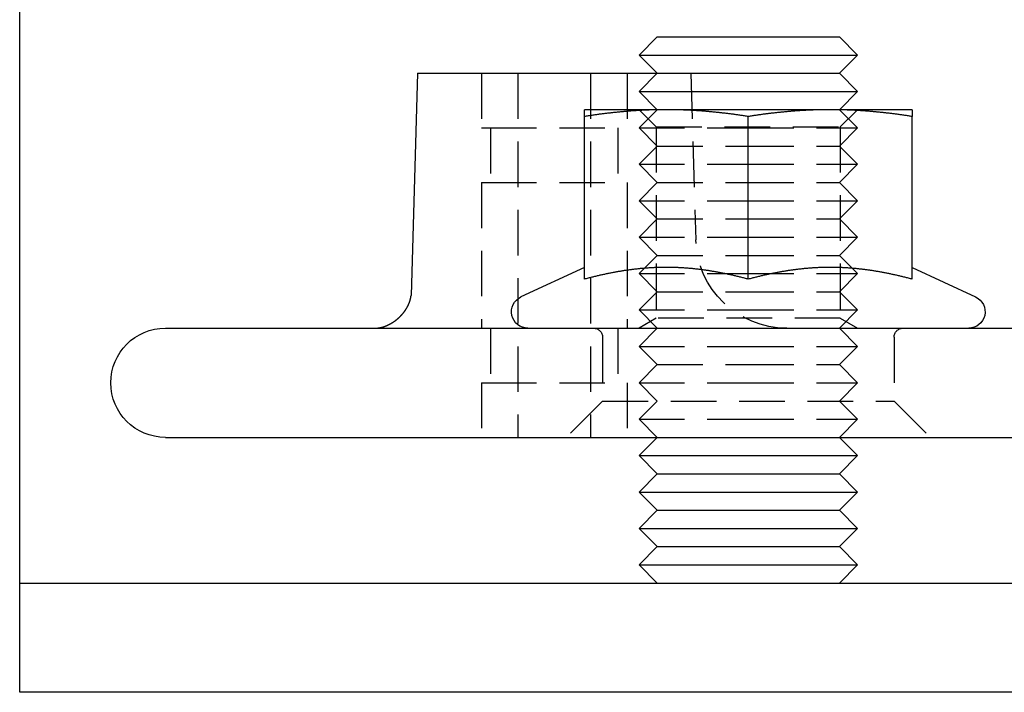
# Model space of a CAD drawing. Extents: x -401 to 688, y -401 to 148.
# Drawn here: x -401 to -347, y 61 to 98 of the extents above; entities that cross this region are included whole.
import ezdxf

# ---------------------------------------------------------------- set-up
doc = ezdxf.new("R2010")
doc.units = 0
doc.header["$LTSCALE"] = 10
doc.linetypes.add('VERDECKT', pattern=[0.375, 0.25, -0.125])
doc.layers.get('0').update_dxf_attribs({"linetype": 'CONTINUOUS'})
doc.layers.add('STEMPEL', color=3, linetype='CONTINUOUS')

# ---------------------------------------------------------------- blocks, each defined once
blk = doc.blocks.new('A$C05C67ACF')
at = {"color": 3, "linetype": 'CONTINUOUS', "extrusion": (2e-16, 1, -2e-16)}
for p, q in [((-101.028, 68.757), (-101.028, 132.397)), ((-66.028, 97), (-67.028, 96)), ((-66.028, 97), (-61.028, 97)), ((-61.028, 97), (-56.028, 97)), ((-56.028, 97), (-55.028, 96)), ((-67.028, 96), (-61.028, 96)), ((-66.028, 95), (-67.028, 96)), ((-61.028, 96), (-55.028, 96)), ((-56.028, 95), (-55.028, 96)), ((-79.183, 95), (-79.543, 82.796)), ((-79.183, 95), (-66.028, 95)), ((-66.028, 95), (-67.028, 94)), ((-66.028, 95), (-61.028, 95)), ((-61.028, 95), (-56.028, 95)), ((-56.028, 95), (-55.028, 94)), ((-67.028, 94), (-61.028, 94)), ((-66.028, 93), (-67.028, 94)), ((-61.028, 94), (-55.028, 94)), ((-56.028, 93), (-55.028, 94)), ((-65.528, 93), (-70.028, 93)), ((-56.528, 93), (-65.528, 93)), ((-52.028, 93), (-56.528, 93)), ((-70.028, 83.689), (-70.028, 92.627)), ((-61.028, 83.689), (-61.028, 92.627)), ((-52.028, 83.689), (-52.028, 92.627)), ((-70.028, 84.339), (-73.508, 82.716)), ((-52.028, 84.339), (-48.547, 82.716)), ((-93.028, 81), (21.999, 81)), ((-93.028, 75), (-76.013, 75)), ((-76.013, 75), (160.972, 75)), ((-66.028, 75), (-67.028, 74)), ((-56.028, 75), (-55.028, 74)), ((-67.028, 74), (-61.028, 74)), ((-66.028, 73), (-67.028, 74)), ((-61.028, 74), (-55.028, 74)), ((-56.028, 73), (-55.028, 74)), ((-66.028, 73), (-67.028, 72)), ((-66.028, 73), (-61.028, 73)), ((-61.028, 73), (-56.028, 73)), ((-56.028, 73), (-55.028, 72)), ((-67.028, 72), (-61.028, 72)), ((-66.028, 71), (-67.028, 72)), ((-61.028, 72), (-55.028, 72)), ((-56.028, 71), (-55.028, 72)), ((-66.028, 71), (-67.028, 70)), ((-66.028, 71), (-61.028, 71)), ((-61.028, 71), (-56.028, 71)), ((-56.028, 71), (-55.028, 70)), ((-67.028, 70), (-61.028, 70)), ((-66.028, 69), (-67.028, 70)), ((-61.028, 70), (-55.028, 70)), ((-56.028, 69), (-55.028, 70)), ((-101.028, 67), (-101.028, 68.757)), ((-66.028, 69), (-67.028, 68)), ((-66.028, 69), (-61.028, 69)), ((-61.028, 69), (-56.028, 69)), ((-56.028, 69), (-55.028, 68)), ((-67.028, 68), (-61.028, 68)), ((-66.028, 67), (-67.028, 68)), ((-61.028, 68), (-55.028, 68)), ((-56.028, 67), (-55.028, 68)), ((-101.028, 61), (-101.028, 67)), ((-101.028, 67), (168.972, 67)), ((168.972, 61), (-101.028, 61))]:
    blk.add_line(p, q, dxfattribs=at)
at = {"color": 1, "linetype": 'VERDECKT', "extrusion": (2e-16, 1, -2e-16)}
for p, q in [((-75.683, 95), (-75.683, 92)), ((-75.683, 95), (-75.683, 92)), ((-73.683, 95), (-73.683, 75)), ((-69.683, 95), (-69.683, 75)), ((-67.683, 95), (-67.683, 92)), ((-67.683, 95), (-67.683, 92)), ((-64.183, 95), (-63.913, 85.853)), ((-66.028, 93), (-67.028, 92)), ((-66.081, 92.053), (-67.028, 93)), ((-56.028, 93), (-55.028, 92)), ((-55.975, 92.053), (-55.028, 93)), ((-75.683, 92), (-75.147, 92)), ((-75.683, 92), (-75.147, 92)), ((-75.183, 92), (-75.183, 89)), ((-75.183, 92), (-75.183, 89)), ((-75.147, 92), (-67.683, 92)), ((-75.147, 92), (-67.683, 92)), ((-68.183, 92), (-68.183, 89)), ((-68.183, 92), (-68.183, 89)), ((-67.028, 92), (-61.028, 92)), ((-66.028, 91), (-67.028, 92)), ((-66.081, 92.053), (-55.975, 92.053)), ((-66.081, 92.053), (-66.081, 81.547)), ((-61.028, 92), (-55.028, 92)), ((-56.028, 91), (-55.028, 92)), ((-55.975, 92.053), (-55.975, 81.547)), ((-66.028, 91), (-67.028, 90)), ((-66.028, 91), (-61.028, 91)), ((-61.028, 91), (-56.028, 91)), ((-56.028, 91), (-55.028, 90)), ((-67.028, 90), (-61.028, 90)), ((-66.028, 89), (-67.028, 90)), ((-61.028, 90), (-55.028, 90)), ((-56.028, 89), (-55.028, 90)), ((-75.683, 89), (-75.147, 89)), ((-75.683, 89), (-75.683, 81)), ((-75.683, 89), (-75.147, 89)), ((-75.683, 89), (-75.683, 81)), ((-75.147, 89), (-67.683, 89)), ((-75.147, 89), (-67.683, 89)), ((-67.683, 89), (-67.683, 81)), ((-67.683, 89), (-67.683, 81)), ((-66.028, 89), (-67.028, 88)), ((-66.028, 89), (-61.028, 89)), ((-61.028, 89), (-56.028, 89)), ((-56.028, 89), (-55.028, 88)), ((-67.028, 88), (-61.028, 88)), ((-66.028, 87), (-67.028, 88)), ((-61.028, 88), (-55.028, 88)), ((-56.028, 87), (-55.028, 88)), ((-66.028, 87), (-67.028, 86)), ((-66.028, 87), (-61.028, 87)), ((-61.028, 87), (-56.028, 87)), ((-56.028, 87), (-55.028, 86)), ((-67.028, 86), (-61.028, 86)), ((-66.028, 85), (-67.028, 86)), ((-61.028, 86), (-55.028, 86)), ((-56.028, 85), (-55.028, 86)), ((-66.028, 85), (-67.028, 84)), ((-66.028, 85), (-61.028, 85)), ((-61.028, 85), (-56.028, 85)), ((-56.028, 85), (-55.028, 84)), ((-67.028, 84), (-61.028, 84)), ((-66.028, 83), (-67.028, 84)), ((-61.028, 84), (-55.028, 84)), ((-56.028, 83), (-55.028, 84)), ((-66.028, 83), (-67.028, 82)), ((-66.028, 83), (-61.028, 83)), ((-61.028, 83), (-56.028, 83)), ((-56.028, 83), (-55.028, 82)), ((-67.028, 82), (-61.028, 82)), ((-66.028, 81), (-67.028, 82)), ((-61.028, 82), (-55.028, 82)), ((-56.028, 81), (-55.028, 82)), ((-66.081, 81.547), (-67.028, 81)), ((-55.975, 81.547), (-66.081, 81.547)), ((-55.975, 81.547), (-55.028, 81)), ((-75.183, 81), (-75.183, 78)), ((-75.183, 81), (-75.183, 78)), ((-68.183, 81), (-68.183, 78)), ((-68.183, 81), (-68.183, 78)), ((-66.028, 81), (-67.028, 80)), ((-56.028, 81), (-55.028, 80)), ((-69.028, 80.5), (-69.028, 77)), ((-53.028, 80.5), (-53.028, 77)), ((-67.028, 80), (-61.028, 80)), ((-66.028, 79), (-67.028, 80)), ((-61.028, 80), (-55.028, 80)), ((-56.028, 79), (-55.028, 80)), ((-66.028, 79), (-67.028, 78)), ((-66.028, 79), (-61.028, 79)), ((-61.028, 79), (-56.028, 79)), ((-56.028, 79), (-55.028, 78)), ((-75.683, 78), (-75.147, 78)), ((-75.683, 78), (-75.683, 75)), ((-75.683, 78), (-75.147, 78)), ((-75.683, 78), (-75.683, 75)), ((-75.147, 78), (-67.683, 78)), ((-75.147, 78), (-67.683, 78)), ((-67.683, 78), (-67.683, 75)), ((-67.683, 78), (-67.683, 75)), ((-67.028, 78), (-61.028, 78)), ((-66.028, 77), (-67.028, 78)), ((-61.028, 78), (-55.028, 78)), ((-56.028, 77), (-55.028, 78)), ((-69.028, 77), (-71.028, 75)), ((-69.028, 77), (-53.028, 77)), ((-66.028, 77), (-67.028, 76)), ((-56.028, 77), (-55.028, 76)), ((-53.028, 77), (-51.028, 75)), ((-67.028, 76), (-61.028, 76)), ((-66.028, 75), (-67.028, 76)), ((-61.028, 76), (-55.028, 76)), ((-56.028, 75), (-55.028, 76))]:
    blk.add_line(p, q, dxfattribs=at)
at = {"color": 3}
for points in [[(-70.028, 92.627, 0), (-70.028, 92.635, 0), (-70.028, 92.643, 0), (-70.028, 92.651, 0), (-70.028, 92.659, 0), (-70.028, 92.666, 0), (-70.028, 92.674, 0), (-70.028, 92.681, 0), (-70.028, 92.689, 0), (-70.028, 92.696, 0), (-70.028, 92.704, 0), (-70.028, 92.711, 0), (-70.028, 92.718, 0), (-70.028, 92.725, 0), (-70.028, 92.731, 0), (-70.028, 92.738, 0), (-70.028, 92.745, 0), (-70.028, 92.751, 0), (-70.028, 92.758, 0), (-70.028, 92.764, 0), (-70.028, 92.77, 0), (-70.028, 92.777, 0), (-70.028, 92.783, 0), (-70.028, 92.789, 0), (-70.028, 92.795, 0), (-70.028, 92.8, 0), (-70.028, 92.806, 0), (-70.028, 92.812, 0), (-70.028, 92.817, 0), (-70.028, 92.823, 0), (-70.028, 92.828, 0), (-70.028, 92.834, 0), (-70.028, 92.839, 0), (-70.028, 92.844, 0), (-70.028, 92.849, 0), (-70.028, 92.854, 0), (-70.028, 92.859, 0), (-70.028, 92.863, 0), (-70.028, 92.868, 0), (-70.028, 92.873, 0), (-70.028, 92.877, 0), (-70.028, 92.882, 0), (-70.028, 92.886, 0), (-70.028, 92.89, 0), (-70.028, 92.894, 0), (-70.028, 92.899, 0), (-70.028, 92.903, 0), (-70.028, 92.906, 0), (-70.028, 92.91, 0), (-70.028, 92.914, 0), (-70.028, 92.918, 0), (-70.028, 92.921, 0), (-70.028, 92.925, 0), (-70.028, 92.928, 0), (-70.028, 92.932, 0), (-70.028, 92.935, 0), (-70.028, 92.938, 0), (-70.028, 92.941, 0), (-70.028, 92.944, 0), (-70.028, 92.947, 0), (-70.028, 92.95, 0), (-70.028, 92.953, 0), (-70.028, 92.956, 0), (-70.028, 92.958, 0), (-70.028, 92.961, 0), (-70.028, 92.963, 0), (-70.028, 92.966, 0), (-70.028, 92.968, 0), (-70.028, 92.97, 0), (-70.028, 92.972, 0), (-70.028, 92.975, 0), (-70.028, 92.977, 0), (-70.028, 92.978, 0), (-70.028, 92.98, 0), (-70.028, 92.982, 0), (-70.028, 92.984, 0), (-70.028, 92.985, 0), (-70.028, 92.987, 0), (-70.028, 92.988, 0), (-70.028, 92.99, 0), (-70.028, 92.991, 0), (-70.028, 92.992, 0), (-70.028, 92.993, 0), (-70.028, 92.994, 0), (-70.028, 92.995, 0), (-70.028, 92.996, 0), (-70.028, 92.997, 0), (-70.028, 92.997, 0), (-70.028, 92.998, 0), (-70.028, 92.999, 0), (-70.028, 92.999, 0), (-70.028, 92.999, 0), (-70.028, 93, 0), (-70.028, 93, 0), (-70.028, 93, 0), (-70.028, 93, 0)], [(-65.528, 93, 0), (-65.573, 93, 0), (-65.619, 93, 0), (-65.665, 93, 0), (-65.71, 92.999, 0), (-65.756, 92.999, 0), (-65.801, 92.999, 0), (-65.847, 92.998, 0), (-65.892, 92.997, 0), (-65.937, 92.997, 0), (-65.983, 92.996, 0), (-66.028, 92.995, 0), (-66.073, 92.994, 0), (-66.119, 92.993, 0), (-66.164, 92.992, 0), (-66.21, 92.991, 0), (-66.255, 92.99, 0), (-66.3, 92.988, 0), (-66.346, 92.987, 0), (-66.391, 92.985, 0), (-66.436, 92.984, 0), (-66.482, 92.982, 0), (-66.527, 92.98, 0), (-66.573, 92.978, 0), (-66.618, 92.977, 0), (-66.663, 92.975, 0), (-66.709, 92.972, 0), (-66.754, 92.97, 0), (-66.8, 92.968, 0), (-66.845, 92.966, 0), (-66.891, 92.963, 0), (-66.936, 92.961, 0), (-66.982, 92.958, 0), (-67.028, 92.956, 0), (-67.074, 92.953, 0), (-67.119, 92.95, 0), (-67.165, 92.947, 0), (-67.211, 92.944, 0), (-67.257, 92.941, 0), (-67.303, 92.938, 0), (-67.349, 92.935, 0), (-67.395, 92.932, 0), (-67.441, 92.928, 0), (-67.487, 92.925, 0), (-67.533, 92.921, 0), (-67.579, 92.918, 0), (-67.626, 92.914, 0), (-67.672, 92.91, 0), (-67.719, 92.906, 0), (-67.765, 92.903, 0), (-67.812, 92.899, 0), (-67.859, 92.894, 0), (-67.906, 92.89, 0), (-67.952, 92.886, 0), (-67.999, 92.882, 0), (-68.046, 92.877, 0), (-68.094, 92.873, 0), (-68.141, 92.868, 0), (-68.188, 92.863, 0), (-68.235, 92.859, 0), (-68.283, 92.854, 0), (-68.331, 92.849, 0), (-68.378, 92.844, 0), (-68.426, 92.839, 0), (-68.474, 92.834, 0), (-68.522, 92.828, 0), (-68.57, 92.823, 0), (-68.618, 92.817, 0), (-68.667, 92.812, 0), (-68.715, 92.806, 0), (-68.764, 92.8, 0), (-68.813, 92.795, 0), (-68.862, 92.789, 0), (-68.911, 92.783, 0), (-68.96, 92.777, 0), (-69.009, 92.77, 0), (-69.059, 92.764, 0), (-69.108, 92.758, 0), (-69.158, 92.751, 0), (-69.208, 92.745, 0), (-69.258, 92.738, 0), (-69.308, 92.731, 0), (-69.358, 92.725, 0), (-69.409, 92.718, 0), (-69.459, 92.711, 0), (-69.51, 92.704, 0), (-69.561, 92.696, 0), (-69.612, 92.689, 0), (-69.664, 92.681, 0), (-69.715, 92.674, 0), (-69.767, 92.666, 0), (-69.819, 92.659, 0), (-69.871, 92.651, 0), (-69.923, 92.643, 0), (-69.975, 92.635, 0), (-70.028, 92.627, 0)], [(-61.028, 92.627, 0), (-61.08, 92.635, 0), (-61.133, 92.643, 0), (-61.185, 92.651, 0), (-61.237, 92.659, 0), (-61.289, 92.666, 0), (-61.341, 92.674, 0), (-61.392, 92.681, 0), (-61.443, 92.689, 0), (-61.495, 92.696, 0), (-61.545, 92.704, 0), (-61.596, 92.711, 0), (-61.647, 92.718, 0), (-61.697, 92.725, 0), (-61.748, 92.731, 0), (-61.798, 92.738, 0), (-61.848, 92.745, 0), (-61.898, 92.751, 0), (-61.947, 92.758, 0), (-61.997, 92.764, 0), (-62.046, 92.77, 0), (-62.096, 92.777, 0), (-62.145, 92.783, 0), (-62.194, 92.789, 0), (-62.243, 92.795, 0), (-62.292, 92.8, 0), (-62.34, 92.806, 0), (-62.389, 92.812, 0), (-62.437, 92.817, 0), (-62.485, 92.823, 0), (-62.533, 92.828, 0), (-62.582, 92.834, 0), (-62.63, 92.839, 0), (-62.677, 92.844, 0), (-62.725, 92.849, 0), (-62.773, 92.854, 0), (-62.82, 92.859, 0), (-62.868, 92.863, 0), (-62.915, 92.868, 0), (-62.962, 92.873, 0), (-63.009, 92.877, 0), (-63.056, 92.882, 0), (-63.103, 92.886, 0), (-63.15, 92.89, 0), (-63.197, 92.894, 0), (-63.244, 92.899, 0), (-63.29, 92.903, 0), (-63.337, 92.906, 0), (-63.383, 92.91, 0), (-63.43, 92.914, 0), (-63.476, 92.918, 0), (-63.522, 92.921, 0), (-63.569, 92.925, 0), (-63.615, 92.928, 0), (-63.661, 92.932, 0), (-63.707, 92.935, 0), (-63.753, 92.938, 0), (-63.799, 92.941, 0), (-63.845, 92.944, 0), (-63.891, 92.947, 0), (-63.936, 92.95, 0), (-63.982, 92.953, 0), (-64.028, 92.956, 0), (-64.073, 92.958, 0), (-64.119, 92.961, 0), (-64.165, 92.963, 0), (-64.21, 92.966, 0), (-64.256, 92.968, 0), (-64.301, 92.97, 0), (-64.347, 92.972, 0), (-64.392, 92.975, 0), (-64.438, 92.977, 0), (-64.483, 92.978, 0), (-64.528, 92.98, 0), (-64.574, 92.982, 0), (-64.619, 92.984, 0), (-64.665, 92.985, 0), (-64.71, 92.987, 0), (-64.755, 92.988, 0), (-64.801, 92.99, 0), (-64.846, 92.991, 0), (-64.891, 92.992, 0), (-64.937, 92.993, 0), (-64.982, 92.994, 0), (-65.028, 92.995, 0), (-65.073, 92.996, 0), (-65.118, 92.997, 0), (-65.164, 92.997, 0), (-65.209, 92.998, 0), (-65.255, 92.999, 0), (-65.3, 92.999, 0), (-65.346, 92.999, 0), (-65.391, 93, 0), (-65.437, 93, 0), (-65.482, 93, 0), (-65.528, 93, 0)], [(-56.528, 93, 0), (-56.573, 93, 0), (-56.619, 93, 0), (-56.665, 93, 0), (-56.71, 92.999, 0), (-56.756, 92.999, 0), (-56.801, 92.999, 0), (-56.846, 92.998, 0), (-56.892, 92.997, 0), (-56.937, 92.997, 0), (-56.983, 92.996, 0), (-57.028, 92.995, 0), (-57.074, 92.994, 0), (-57.119, 92.993, 0), (-57.164, 92.992, 0), (-57.21, 92.991, 0), (-57.255, 92.99, 0), (-57.3, 92.988, 0), (-57.346, 92.987, 0), (-57.391, 92.985, 0), (-57.436, 92.984, 0), (-57.482, 92.982, 0), (-57.527, 92.98, 0), (-57.572, 92.978, 0), (-57.618, 92.977, 0), (-57.663, 92.975, 0), (-57.709, 92.972, 0), (-57.754, 92.97, 0), (-57.8, 92.968, 0), (-57.845, 92.966, 0), (-57.891, 92.963, 0), (-57.937, 92.961, 0), (-57.982, 92.958, 0), (-58.028, 92.956, 0), (-58.074, 92.953, 0), (-58.119, 92.95, 0), (-58.165, 92.947, 0), (-58.211, 92.944, 0), (-58.257, 92.941, 0), (-58.303, 92.938, 0), (-58.349, 92.935, 0), (-58.395, 92.932, 0), (-58.441, 92.928, 0), (-58.487, 92.925, 0), (-58.533, 92.921, 0), (-58.58, 92.918, 0), (-58.626, 92.914, 0), (-58.672, 92.91, 0), (-58.719, 92.906, 0), (-58.765, 92.903, 0), (-58.812, 92.899, 0), (-58.859, 92.894, 0), (-58.906, 92.89, 0), (-58.952, 92.886, 0), (-58.999, 92.882, 0), (-59.046, 92.877, 0), (-59.093, 92.873, 0), (-59.141, 92.868, 0), (-59.188, 92.863, 0), (-59.235, 92.859, 0), (-59.283, 92.854, 0), (-59.331, 92.849, 0), (-59.378, 92.844, 0), (-59.426, 92.839, 0), (-59.474, 92.834, 0), (-59.522, 92.828, 0), (-59.57, 92.823, 0), (-59.618, 92.817, 0), (-59.667, 92.812, 0), (-59.715, 92.806, 0), (-59.764, 92.8, 0), (-59.813, 92.795, 0), (-59.862, 92.789, 0), (-59.911, 92.783, 0), (-59.96, 92.777, 0), (-60.009, 92.77, 0), (-60.059, 92.764, 0), (-60.108, 92.758, 0), (-60.158, 92.751, 0), (-60.208, 92.745, 0), (-60.258, 92.738, 0), (-60.308, 92.731, 0), (-60.358, 92.725, 0), (-60.409, 92.718, 0), (-60.459, 92.711, 0), (-60.51, 92.704, 0), (-60.561, 92.696, 0), (-60.612, 92.689, 0), (-60.664, 92.681, 0), (-60.715, 92.674, 0), (-60.767, 92.666, 0), (-60.819, 92.659, 0), (-60.871, 92.651, 0), (-60.923, 92.643, 0), (-60.975, 92.635, 0), (-61.028, 92.627, 0)], [(-52.028, 92.627, 0), (-52.08, 92.635, 0), (-52.133, 92.643, 0), (-52.185, 92.651, 0), (-52.237, 92.659, 0), (-52.289, 92.666, 0), (-52.341, 92.674, 0), (-52.392, 92.681, 0), (-52.443, 92.689, 0), (-52.495, 92.696, 0), (-52.545, 92.704, 0), (-52.596, 92.711, 0), (-52.647, 92.718, 0), (-52.697, 92.725, 0), (-52.748, 92.731, 0), (-52.798, 92.738, 0), (-52.848, 92.745, 0), (-52.898, 92.751, 0), (-52.947, 92.758, 0), (-52.997, 92.764, 0), (-53.046, 92.77, 0), (-53.096, 92.777, 0), (-53.145, 92.783, 0), (-53.194, 92.789, 0), (-53.243, 92.795, 0), (-53.292, 92.8, 0), (-53.34, 92.806, 0), (-53.389, 92.812, 0), (-53.437, 92.817, 0), (-53.485, 92.823, 0), (-53.533, 92.828, 0), (-53.582, 92.834, 0), (-53.63, 92.839, 0), (-53.677, 92.844, 0), (-53.725, 92.849, 0), (-53.773, 92.854, 0), (-53.82, 92.859, 0), (-53.868, 92.863, 0), (-53.915, 92.868, 0), (-53.962, 92.873, 0), (-54.009, 92.877, 0), (-54.056, 92.882, 0), (-54.103, 92.886, 0), (-54.15, 92.89, 0), (-54.197, 92.894, 0), (-54.244, 92.899, 0), (-54.29, 92.903, 0), (-54.337, 92.906, 0), (-54.383, 92.91, 0), (-54.43, 92.914, 0), (-54.476, 92.918, 0), (-54.522, 92.921, 0), (-54.569, 92.925, 0), (-54.615, 92.928, 0), (-54.661, 92.932, 0), (-54.707, 92.935, 0), (-54.753, 92.938, 0), (-54.799, 92.941, 0), (-54.845, 92.944, 0), (-54.891, 92.947, 0), (-54.936, 92.95, 0), (-54.982, 92.953, 0), (-55.028, 92.956, 0), (-55.073, 92.958, 0), (-55.119, 92.961, 0), (-55.165, 92.963, 0), (-55.21, 92.966, 0), (-55.256, 92.968, 0), (-55.301, 92.97, 0), (-55.347, 92.972, 0), (-55.392, 92.975, 0), (-55.438, 92.977, 0), (-55.483, 92.978, 0), (-55.529, 92.98, 0), (-55.574, 92.982, 0), (-55.619, 92.984, 0), (-55.665, 92.985, 0), (-55.71, 92.987, 0), (-55.755, 92.988, 0), (-55.801, 92.99, 0), (-55.846, 92.991, 0), (-55.891, 92.992, 0), (-55.937, 92.993, 0), (-55.982, 92.994, 0), (-56.028, 92.995, 0), (-56.073, 92.996, 0), (-56.118, 92.997, 0), (-56.164, 92.997, 0), (-56.209, 92.998, 0), (-56.255, 92.999, 0), (-56.3, 92.999, 0), (-56.346, 92.999, 0), (-56.391, 93, 0), (-56.437, 93, 0), (-56.482, 93, 0), (-56.528, 93, 0)], [(-52.028, 93, 0), (-52.028, 93, 0), (-52.028, 93, 0), (-52.028, 93, 0), (-52.028, 92.999, 0), (-52.028, 92.999, 0), (-52.028, 92.999, 0), (-52.028, 92.998, 0), (-52.028, 92.997, 0), (-52.028, 92.997, 0), (-52.028, 92.996, 0), (-52.028, 92.995, 0), (-52.028, 92.994, 0), (-52.028, 92.993, 0), (-52.028, 92.992, 0), (-52.028, 92.991, 0), (-52.028, 92.99, 0), (-52.028, 92.988, 0), (-52.028, 92.987, 0), (-52.028, 92.985, 0), (-52.028, 92.984, 0), (-52.028, 92.982, 0), (-52.028, 92.98, 0), (-52.028, 92.978, 0), (-52.028, 92.977, 0), (-52.028, 92.975, 0), (-52.028, 92.972, 0), (-52.028, 92.97, 0), (-52.028, 92.968, 0), (-52.028, 92.966, 0), (-52.028, 92.963, 0), (-52.028, 92.961, 0), (-52.028, 92.958, 0), (-52.028, 92.956, 0), (-52.028, 92.953, 0), (-52.028, 92.95, 0), (-52.028, 92.947, 0), (-52.028, 92.944, 0), (-52.028, 92.941, 0), (-52.028, 92.938, 0), (-52.028, 92.935, 0), (-52.028, 92.932, 0), (-52.028, 92.928, 0), (-52.028, 92.925, 0), (-52.028, 92.921, 0), (-52.028, 92.918, 0), (-52.028, 92.914, 0), (-52.028, 92.91, 0), (-52.028, 92.906, 0), (-52.028, 92.903, 0), (-52.028, 92.899, 0), (-52.028, 92.894, 0), (-52.028, 92.89, 0), (-52.028, 92.886, 0), (-52.028, 92.882, 0), (-52.028, 92.877, 0), (-52.028, 92.873, 0), (-52.028, 92.868, 0), (-52.028, 92.863, 0), (-52.028, 92.859, 0), (-52.028, 92.854, 0), (-52.028, 92.849, 0), (-52.028, 92.844, 0), (-52.028, 92.839, 0), (-52.028, 92.834, 0), (-52.028, 92.828, 0), (-52.028, 92.823, 0), (-52.028, 92.817, 0), (-52.028, 92.812, 0), (-52.028, 92.806, 0), (-52.028, 92.8, 0), (-52.028, 92.795, 0), (-52.028, 92.789, 0), (-52.028, 92.783, 0), (-52.028, 92.777, 0), (-52.028, 92.77, 0), (-52.028, 92.764, 0), (-52.028, 92.758, 0), (-52.028, 92.751, 0), (-52.028, 92.745, 0), (-52.028, 92.738, 0), (-52.028, 92.731, 0), (-52.028, 92.725, 0), (-52.028, 92.718, 0), (-52.028, 92.711, 0), (-52.028, 92.704, 0), (-52.028, 92.696, 0), (-52.028, 92.689, 0), (-52.028, 92.681, 0), (-52.028, 92.674, 0), (-52.028, 92.666, 0), (-52.028, 92.659, 0), (-52.028, 92.651, 0), (-52.028, 92.643, 0), (-52.028, 92.635, 0), (-52.028, 92.627, 0)], [(-65.528, 84.339, 0), (-65.574, 84.338, 0), (-65.621, 84.338, 0), (-65.667, 84.338, 0), (-65.714, 84.337, 0), (-65.76, 84.337, 0), (-65.806, 84.336, 0), (-65.853, 84.335, 0), (-65.899, 84.334, 0), (-65.945, 84.333, 0), (-65.991, 84.331, 0), (-66.037, 84.33, 0), (-66.083, 84.328, 0), (-66.129, 84.326, 0), (-66.175, 84.324, 0), (-66.222, 84.322, 0), (-66.267, 84.32, 0), (-66.314, 84.317, 0), (-66.359, 84.315, 0), (-66.405, 84.312, 0), (-66.451, 84.309, 0), (-66.497, 84.306, 0), (-66.543, 84.303, 0), (-66.589, 84.3, 0), (-66.635, 84.296, 0), (-66.681, 84.293, 0), (-66.727, 84.289, 0), (-66.773, 84.285, 0), (-66.819, 84.281, 0), (-66.865, 84.277, 0), (-66.91, 84.273, 0), (-66.956, 84.269, 0), (-67.002, 84.264, 0), (-67.048, 84.26, 0), (-67.094, 84.255, 0), (-67.14, 84.25, 0), (-67.186, 84.245, 0), (-67.232, 84.239, 0), (-67.278, 84.234, 0), (-67.325, 84.228, 0), (-67.371, 84.223, 0), (-67.417, 84.217, 0), (-67.463, 84.211, 0), (-67.51, 84.205, 0), (-67.556, 84.199, 0), (-67.602, 84.192, 0), (-67.649, 84.186, 0), (-67.695, 84.179, 0), (-67.742, 84.173, 0), (-67.788, 84.166, 0), (-67.835, 84.159, 0), (-67.882, 84.151, 0), (-67.928, 84.144, 0), (-67.975, 84.137, 0), (-68.022, 84.129, 0), (-68.069, 84.121, 0), (-68.116, 84.113, 0), (-68.163, 84.105, 0), (-68.21, 84.097, 0), (-68.257, 84.089, 0), (-68.305, 84.08, 0), (-68.352, 84.072, 0), (-68.4, 84.063, 0), (-68.447, 84.054, 0), (-68.495, 84.045, 0), (-68.543, 84.036, 0), (-68.59, 84.026, 0), (-68.638, 84.017, 0), (-68.686, 84.007, 0), (-68.734, 83.997, 0), (-68.782, 83.987, 0), (-68.831, 83.977, 0), (-68.879, 83.967, 0), (-68.928, 83.957, 0), (-68.977, 83.946, 0), (-69.025, 83.936, 0), (-69.074, 83.925, 0), (-69.123, 83.914, 0), (-69.172, 83.903, 0), (-69.221, 83.891, 0), (-69.271, 83.88, 0), (-69.32, 83.868, 0), (-69.37, 83.856, 0), (-69.42, 83.844, 0), (-69.469, 83.832, 0), (-69.519, 83.82, 0), (-69.57, 83.808, 0), (-69.62, 83.795, 0), (-69.67, 83.783, 0), (-69.721, 83.77, 0), (-69.772, 83.757, 0), (-69.823, 83.744, 0), (-69.874, 83.73, 0), (-69.925, 83.717, 0), (-69.976, 83.703, 0), (-70.028, 83.689, 0)], [(-61.028, 83.689, 0), (-61.079, 83.703, 0), (-61.131, 83.717, 0), (-61.182, 83.73, 0), (-61.233, 83.744, 0), (-61.284, 83.757, 0), (-61.335, 83.77, 0), (-61.385, 83.783, 0), (-61.436, 83.795, 0), (-61.486, 83.808, 0), (-61.536, 83.82, 0), (-61.586, 83.832, 0), (-61.636, 83.844, 0), (-61.686, 83.856, 0), (-61.735, 83.868, 0), (-61.785, 83.88, 0), (-61.834, 83.891, 0), (-61.883, 83.903, 0), (-61.932, 83.914, 0), (-61.981, 83.925, 0), (-62.03, 83.936, 0), (-62.079, 83.946, 0), (-62.128, 83.957, 0), (-62.176, 83.967, 0), (-62.225, 83.977, 0), (-62.273, 83.987, 0), (-62.321, 83.997, 0), (-62.369, 84.007, 0), (-62.417, 84.017, 0), (-62.465, 84.026, 0), (-62.513, 84.036, 0), (-62.561, 84.045, 0), (-62.608, 84.054, 0), (-62.656, 84.063, 0), (-62.703, 84.072, 0), (-62.751, 84.08, 0), (-62.798, 84.089, 0), (-62.846, 84.097, 0), (-62.893, 84.105, 0), (-62.94, 84.113, 0), (-62.987, 84.121, 0), (-63.034, 84.129, 0), (-63.081, 84.137, 0), (-63.127, 84.144, 0), (-63.174, 84.151, 0), (-63.221, 84.159, 0), (-63.267, 84.166, 0), (-63.314, 84.173, 0), (-63.361, 84.179, 0), (-63.407, 84.186, 0), (-63.453, 84.192, 0), (-63.5, 84.199, 0), (-63.546, 84.205, 0), (-63.592, 84.211, 0), (-63.639, 84.217, 0), (-63.685, 84.223, 0), (-63.731, 84.228, 0), (-63.777, 84.234, 0), (-63.823, 84.239, 0), (-63.869, 84.245, 0), (-63.915, 84.25, 0), (-63.961, 84.255, 0), (-64.007, 84.26, 0), (-64.053, 84.264, 0), (-64.099, 84.269, 0), (-64.145, 84.273, 0), (-64.191, 84.277, 0), (-64.237, 84.281, 0), (-64.283, 84.285, 0), (-64.329, 84.289, 0), (-64.375, 84.293, 0), (-64.421, 84.296, 0), (-64.467, 84.3, 0), (-64.513, 84.303, 0), (-64.558, 84.306, 0), (-64.604, 84.309, 0), (-64.65, 84.312, 0), (-64.696, 84.315, 0), (-64.742, 84.317, 0), (-64.788, 84.32, 0), (-64.834, 84.322, 0), (-64.88, 84.324, 0), (-64.926, 84.326, 0), (-64.972, 84.328, 0), (-65.018, 84.33, 0), (-65.064, 84.331, 0), (-65.111, 84.333, 0), (-65.157, 84.334, 0), (-65.203, 84.335, 0), (-65.249, 84.336, 0), (-65.296, 84.337, 0), (-65.342, 84.337, 0), (-65.388, 84.338, 0), (-65.435, 84.338, 0), (-65.481, 84.338, 0), (-65.528, 84.339, 0)], [(-56.528, 84.339, 0), (-56.574, 84.338, 0), (-56.621, 84.338, 0), (-56.667, 84.338, 0), (-56.714, 84.337, 0), (-56.76, 84.337, 0), (-56.806, 84.336, 0), (-56.853, 84.335, 0), (-56.899, 84.334, 0), (-56.945, 84.333, 0), (-56.991, 84.331, 0), (-57.037, 84.33, 0), (-57.083, 84.328, 0), (-57.13, 84.326, 0), (-57.175, 84.324, 0), (-57.221, 84.322, 0), (-57.267, 84.32, 0), (-57.313, 84.317, 0), (-57.359, 84.315, 0), (-57.405, 84.312, 0), (-57.451, 84.309, 0), (-57.497, 84.306, 0), (-57.543, 84.303, 0), (-57.589, 84.3, 0), (-57.635, 84.296, 0), (-57.681, 84.293, 0), (-57.727, 84.289, 0), (-57.773, 84.285, 0), (-57.819, 84.281, 0), (-57.864, 84.277, 0), (-57.91, 84.273, 0), (-57.956, 84.269, 0), (-58.002, 84.264, 0), (-58.048, 84.26, 0), (-58.094, 84.255, 0), (-58.14, 84.25, 0), (-58.186, 84.245, 0), (-58.232, 84.239, 0), (-58.279, 84.234, 0), (-58.325, 84.228, 0), (-58.371, 84.223, 0), (-58.417, 84.217, 0), (-58.463, 84.211, 0), (-58.51, 84.205, 0), (-58.556, 84.199, 0), (-58.602, 84.192, 0), (-58.649, 84.186, 0), (-58.695, 84.179, 0), (-58.742, 84.173, 0), (-58.788, 84.166, 0), (-58.835, 84.159, 0), (-58.882, 84.151, 0), (-58.928, 84.144, 0), (-58.975, 84.137, 0), (-59.022, 84.129, 0), (-59.069, 84.121, 0), (-59.116, 84.113, 0), (-59.163, 84.105, 0), (-59.21, 84.097, 0), (-59.257, 84.089, 0), (-59.305, 84.08, 0), (-59.352, 84.072, 0), (-59.4, 84.063, 0), (-59.447, 84.054, 0), (-59.495, 84.045, 0), (-59.542, 84.036, 0), (-59.59, 84.026, 0), (-59.638, 84.017, 0), (-59.686, 84.007, 0), (-59.734, 83.997, 0), (-59.782, 83.987, 0), (-59.831, 83.977, 0), (-59.879, 83.967, 0), (-59.928, 83.957, 0), (-59.977, 83.946, 0), (-60.025, 83.936, 0), (-60.074, 83.925, 0), (-60.123, 83.914, 0), (-60.172, 83.903, 0), (-60.221, 83.891, 0), (-60.271, 83.88, 0), (-60.32, 83.868, 0), (-60.37, 83.856, 0), (-60.42, 83.844, 0), (-60.469, 83.832, 0), (-60.52, 83.82, 0), (-60.57, 83.808, 0), (-60.62, 83.795, 0), (-60.67, 83.783, 0), (-60.721, 83.77, 0), (-60.772, 83.757, 0), (-60.823, 83.744, 0), (-60.874, 83.73, 0), (-60.925, 83.717, 0), (-60.976, 83.703, 0), (-61.028, 83.689, 0)], [(-52.028, 83.689, 0), (-52.079, 83.703, 0), (-52.131, 83.717, 0), (-52.182, 83.73, 0), (-52.233, 83.744, 0), (-52.284, 83.757, 0), (-52.335, 83.77, 0), (-52.385, 83.783, 0), (-52.436, 83.795, 0), (-52.486, 83.808, 0), (-52.536, 83.82, 0), (-52.586, 83.832, 0), (-52.636, 83.844, 0), (-52.686, 83.856, 0), (-52.735, 83.868, 0), (-52.785, 83.88, 0), (-52.834, 83.891, 0), (-52.883, 83.903, 0), (-52.932, 83.914, 0), (-52.981, 83.925, 0), (-53.03, 83.936, 0), (-53.079, 83.946, 0), (-53.128, 83.957, 0), (-53.176, 83.967, 0), (-53.225, 83.977, 0), (-53.273, 83.987, 0), (-53.321, 83.997, 0), (-53.369, 84.007, 0), (-53.417, 84.017, 0), (-53.465, 84.026, 0), (-53.513, 84.036, 0), (-53.561, 84.045, 0), (-53.608, 84.054, 0), (-53.656, 84.063, 0), (-53.703, 84.072, 0), (-53.751, 84.08, 0), (-53.798, 84.089, 0), (-53.846, 84.097, 0), (-53.893, 84.105, 0), (-53.94, 84.113, 0), (-53.987, 84.121, 0), (-54.034, 84.129, 0), (-54.081, 84.137, 0), (-54.127, 84.144, 0), (-54.174, 84.151, 0), (-54.221, 84.159, 0), (-54.267, 84.166, 0), (-54.314, 84.173, 0), (-54.361, 84.179, 0), (-54.407, 84.186, 0), (-54.453, 84.192, 0), (-54.5, 84.199, 0), (-54.546, 84.205, 0), (-54.592, 84.211, 0), (-54.639, 84.217, 0), (-54.685, 84.223, 0), (-54.731, 84.228, 0), (-54.777, 84.234, 0), (-54.823, 84.239, 0), (-54.869, 84.245, 0), (-54.915, 84.25, 0), (-54.961, 84.255, 0), (-55.007, 84.26, 0), (-55.053, 84.264, 0), (-55.099, 84.269, 0), (-55.145, 84.273, 0), (-55.191, 84.277, 0), (-55.237, 84.281, 0), (-55.283, 84.285, 0), (-55.329, 84.289, 0), (-55.375, 84.293, 0), (-55.421, 84.296, 0), (-55.467, 84.3, 0), (-55.513, 84.303, 0), (-55.558, 84.306, 0), (-55.604, 84.309, 0), (-55.65, 84.312, 0), (-55.696, 84.315, 0), (-55.742, 84.317, 0), (-55.788, 84.32, 0), (-55.834, 84.322, 0), (-55.88, 84.324, 0), (-55.926, 84.326, 0), (-55.972, 84.328, 0), (-56.018, 84.33, 0), (-56.064, 84.331, 0), (-56.111, 84.333, 0), (-56.157, 84.334, 0), (-56.203, 84.335, 0), (-56.249, 84.336, 0), (-56.295, 84.337, 0), (-56.342, 84.337, 0), (-56.388, 84.338, 0), (-56.435, 84.338, 0), (-56.481, 84.338, 0), (-56.528, 84.339, 0)], [(-81.51, 81, 0), (-81.506, 81, 0), (-81.502, 81, 0), (-81.498, 81, 0), (-81.494, 81, 0), (-81.489, 81, 0), (-81.485, 81, 0), (-81.481, 81, 0), (-81.476, 81.001, 0), (-81.472, 81.001, 0), (-81.467, 81.001, 0), (-81.463, 81.001, 0), (-81.458, 81.001, 0), (-81.453, 81.002, 0), (-81.448, 81.002, 0), (-81.443, 81.002, 0), (-81.438, 81.002, 0), (-81.433, 81.003, 0), (-81.428, 81.003, 0), (-81.423, 81.004, 0), (-81.418, 81.004, 0), (-81.412, 81.004, 0), (-81.407, 81.005, 0), (-81.401, 81.005, 0), (-81.396, 81.006, 0), (-81.39, 81.007, 0), (-81.385, 81.007, 0), (-81.379, 81.008, 0), (-81.373, 81.008, 0), (-81.367, 81.009, 0), (-81.361, 81.01, 0), (-81.355, 81.011, 0), (-81.349, 81.011, 0), (-81.343, 81.012, 0), (-81.337, 81.013, 0), (-81.331, 81.014, 0), (-81.324, 81.015, 0), (-81.318, 81.016, 0), (-81.311, 81.017, 0), (-81.305, 81.018, 0), (-81.298, 81.019, 0), (-81.292, 81.02, 0), (-81.285, 81.021, 0), (-81.278, 81.022, 0), (-81.271, 81.024, 0), (-81.265, 81.025, 0), (-81.258, 81.026, 0), (-81.251, 81.028, 0), (-81.244, 81.029, 0), (-81.237, 81.03, 0), (-81.23, 81.032, 0), (-81.222, 81.033, 0), (-81.215, 81.035, 0), (-81.208, 81.037, 0), (-81.2, 81.038, 0), (-81.193, 81.04, 0), (-81.186, 81.041, 0), (-81.178, 81.043, 0), (-81.171, 81.045, 0), (-81.163, 81.047, 0), (-81.155, 81.049, 0), (-81.148, 81.051, 0), (-81.14, 81.053, 0), (-81.132, 81.055, 0), (-81.124, 81.057, 0), (-81.116, 81.059, 0), (-81.109, 81.061, 0), (-81.1, 81.064, 0), (-81.093, 81.066, 0), (-81.084, 81.068, 0), (-81.076, 81.071, 0), (-81.068, 81.073, 0), (-81.06, 81.076, 0), (-81.052, 81.079, 0), (-81.043, 81.081, 0), (-81.035, 81.084, 0), (-81.027, 81.087, 0), (-81.018, 81.089, 0), (-81.01, 81.092, 0), (-81.001, 81.095, 0), (-80.993, 81.098, 0), (-80.984, 81.101, 0), (-80.976, 81.104, 0), (-80.967, 81.107, 0), (-80.959, 81.111, 0), (-80.95, 81.114, 0), (-80.941, 81.117, 0), (-80.933, 81.121, 0), (-80.924, 81.124, 0), (-80.915, 81.128, 0), (-80.906, 81.131, 0), (-80.897, 81.135, 0), (-80.888, 81.138, 0), (-80.88, 81.142, 0), (-80.871, 81.146, 0), (-80.862, 81.15, 0), (-80.853, 81.154, 0), (-80.844, 81.158, 0), (-80.835, 81.162, 0), (-80.826, 81.166, 0), (-80.817, 81.17, 0), (-80.808, 81.174, 0), (-80.799, 81.178, 0), (-80.79, 81.183, 0), (-80.781, 81.187, 0), (-80.772, 81.191, 0), (-80.763, 81.196, 0), (-80.754, 81.2, 0), (-80.745, 81.205, 0), (-80.736, 81.209, 0), (-80.727, 81.214, 0), (-80.718, 81.219, 0), (-80.709, 81.224, 0), (-80.699, 81.228, 0), (-80.69, 81.233, 0), (-80.681, 81.238, 0), (-80.672, 81.243, 0), (-80.663, 81.248, 0), (-80.654, 81.253, 0), (-80.645, 81.258, 0), (-80.636, 81.263, 0), (-80.626, 81.269, 0), (-80.617, 81.274, 0), (-80.608, 81.279, 0), (-80.599, 81.285, 0), (-80.59, 81.29, 0), (-80.581, 81.296, 0), (-80.572, 81.301, 0), (-80.563, 81.307, 0), (-80.554, 81.312, 0), (-80.545, 81.318, 0), (-80.536, 81.324, 0), (-80.527, 81.329, 0), (-80.518, 81.335, 0), (-80.509, 81.341, 0), (-80.5, 81.347, 0), (-80.491, 81.353, 0), (-80.482, 81.359, 0), (-80.473, 81.365, 0), (-80.464, 81.371, 0), (-80.455, 81.378, 0), (-80.446, 81.384, 0), (-80.437, 81.39, 0), (-80.429, 81.396, 0), (-80.42, 81.403, 0), (-80.411, 81.409, 0), (-80.402, 81.416, 0), (-80.394, 81.422, 0), (-80.385, 81.429, 0), (-80.376, 81.435, 0), (-80.368, 81.442, 0), (-80.359, 81.449, 0), (-80.35, 81.455, 0), (-80.342, 81.462, 0), (-80.333, 81.469, 0), (-80.325, 81.476, 0), (-80.316, 81.483, 0), (-80.308, 81.49, 0), (-80.299, 81.497, 0), (-80.291, 81.504, 0), (-80.283, 81.511, 0), (-80.274, 81.518, 0), (-80.266, 81.525, 0), (-80.258, 81.532, 0), (-80.25, 81.539, 0), (-80.242, 81.547, 0), (-80.234, 81.554, 0), (-80.225, 81.561, 0), (-80.217, 81.569, 0), (-80.209, 81.576, 0), (-80.201, 81.583, 0), (-80.194, 81.591, 0), (-80.186, 81.598, 0), (-80.178, 81.606, 0), (-80.17, 81.613, 0), (-80.162, 81.621, 0), (-80.155, 81.629, 0), (-80.147, 81.636, 0), (-80.139, 81.644, 0), (-80.132, 81.651, 0), (-80.124, 81.659, 0), (-80.117, 81.667, 0), (-80.109, 81.674, 0), (-80.102, 81.682, 0), (-80.095, 81.69, 0), (-80.087, 81.698, 0), (-80.08, 81.706, 0), (-80.073, 81.713, 0), (-80.066, 81.721, 0), (-80.058, 81.729, 0), (-80.051, 81.737, 0), (-80.044, 81.745, 0), (-80.037, 81.753, 0), (-80.03, 81.761, 0), (-80.023, 81.769, 0), (-80.017, 81.776, 0), (-80.01, 81.784, 0), (-80.003, 81.792, 0), (-79.996, 81.8, 0), (-79.99, 81.808, 0), (-79.983, 81.816, 0), (-79.977, 81.824, 0), (-79.97, 81.832, 0), (-79.964, 81.84, 0), (-79.957, 81.848, 0), (-79.951, 81.856, 0), (-79.945, 81.864, 0), (-79.939, 81.872, 0), (-79.932, 81.88, 0), (-79.926, 81.888, 0), (-79.92, 81.897, 0), (-79.914, 81.904, 0), (-79.908, 81.912, 0), (-79.902, 81.921, 0), (-79.896, 81.929, 0), (-79.891, 81.937, 0), (-79.885, 81.945, 0), (-79.879, 81.953, 0), (-79.873, 81.961, 0), (-79.868, 81.969, 0), (-79.862, 81.977, 0), (-79.857, 81.985, 0), (-79.851, 81.993, 0), (-79.846, 82.001, 0), (-79.841, 82.008, 0), (-79.835, 82.016, 0), (-79.83, 82.024, 0), (-79.825, 82.032, 0), (-79.82, 82.04, 0), (-79.815, 82.048, 0), (-79.81, 82.056, 0), (-79.805, 82.064, 0), (-79.801, 82.072, 0), (-79.796, 82.079, 0), (-79.791, 82.087, 0), (-79.787, 82.095, 0), (-79.782, 82.103, 0), (-79.777, 82.111, 0), (-79.773, 82.118, 0), (-79.769, 82.126, 0), (-79.764, 82.134, 0), (-79.76, 82.141, 0), (-79.755, 82.149, 0), (-79.751, 82.156, 0), (-79.747, 82.164, 0), (-79.743, 82.172, 0), (-79.739, 82.179, 0), (-79.735, 82.187, 0), (-79.731, 82.194, 0), (-79.727, 82.202, 0), (-79.723, 82.209, 0), (-79.72, 82.216, 0), (-79.716, 82.224, 0), (-79.712, 82.231, 0), (-79.709, 82.238, 0), (-79.705, 82.246, 0), (-79.701, 82.253, 0), (-79.698, 82.26, 0), (-79.695, 82.267, 0), (-79.691, 82.274, 0), (-79.688, 82.281, 0), (-79.685, 82.289, 0), (-79.681, 82.296, 0), (-79.678, 82.303, 0), (-79.675, 82.31, 0), (-79.672, 82.317, 0), (-79.669, 82.323, 0), (-79.666, 82.33, 0), (-79.663, 82.337, 0), (-79.66, 82.344, 0), (-79.657, 82.351, 0), (-79.654, 82.357, 0), (-79.652, 82.364, 0), (-79.649, 82.371, 0), (-79.646, 82.377, 0), (-79.644, 82.384, 0), (-79.641, 82.39, 0), (-79.639, 82.397, 0), (-79.636, 82.403, 0), (-79.634, 82.41, 0), (-79.631, 82.416, 0), (-79.629, 82.422, 0), (-79.627, 82.429, 0), (-79.624, 82.435, 0), (-79.622, 82.441, 0), (-79.62, 82.447, 0), (-79.618, 82.453, 0), (-79.616, 82.459, 0), (-79.614, 82.465, 0), (-79.612, 82.471, 0), (-79.61, 82.477, 0), (-79.608, 82.483, 0), (-79.606, 82.489, 0), (-79.604, 82.495, 0), (-79.602, 82.5, 0), (-79.6, 82.506, 0), (-79.598, 82.511, 0), (-79.597, 82.517, 0), (-79.595, 82.523, 0), (-79.593, 82.528, 0), (-79.592, 82.533, 0), (-79.59, 82.539, 0), (-79.589, 82.544, 0), (-79.587, 82.549, 0), (-79.586, 82.555, 0), (-79.584, 82.56, 0), (-79.583, 82.565, 0), (-79.582, 82.57, 0), (-79.58, 82.575, 0), (-79.579, 82.58, 0), (-79.578, 82.585, 0), (-79.576, 82.589, 0), (-79.575, 82.594, 0), (-79.574, 82.599, 0), (-79.573, 82.603, 0), (-79.572, 82.608, 0), (-79.571, 82.613, 0), (-79.57, 82.617, 0), (-79.569, 82.622, 0), (-79.567, 82.626, 0), (-79.567, 82.63, 0), (-79.566, 82.635, 0), (-79.565, 82.639, 0), (-79.564, 82.643, 0), (-79.563, 82.647, 0), (-79.562, 82.651, 0), (-79.561, 82.655, 0), (-79.56, 82.659, 0), (-79.559, 82.663, 0), (-79.559, 82.667, 0), (-79.558, 82.671, 0), (-79.557, 82.675, 0), (-79.557, 82.678, 0), (-79.556, 82.682, 0), (-79.555, 82.686, 0), (-79.555, 82.689, 0), (-79.554, 82.693, 0), (-79.553, 82.696, 0), (-79.553, 82.7, 0), (-79.552, 82.703, 0), (-79.552, 82.706, 0), (-79.551, 82.709, 0), (-79.551, 82.713, 0), (-79.55, 82.716, 0), (-79.55, 82.719, 0), (-79.55, 82.722, 0), (-79.549, 82.725, 0), (-79.549, 82.728, 0), (-79.548, 82.73, 0), (-79.548, 82.733, 0), (-79.548, 82.736, 0), (-79.547, 82.739, 0), (-79.547, 82.741, 0), (-79.547, 82.744, 0), (-79.546, 82.746, 0), (-79.546, 82.749, 0), (-79.546, 82.751, 0), (-79.546, 82.754, 0), (-79.546, 82.756, 0), (-79.545, 82.758, 0), (-79.545, 82.76, 0), (-79.545, 82.763, 0), (-79.545, 82.765, 0), (-79.544, 82.767, 0), (-79.544, 82.769, 0), (-79.544, 82.77, 0), (-79.544, 82.772, 0), (-79.544, 82.774, 0), (-79.544, 82.776, 0), (-79.544, 82.778, 0), (-79.544, 82.779, 0), (-79.543, 82.781, 0), (-79.543, 82.782, 0), (-79.543, 82.784, 0), (-79.543, 82.785, 0), (-79.543, 82.787, 0), (-79.543, 82.788, 0), (-79.543, 82.789, 0), (-79.543, 82.79, 0), (-79.543, 82.792, 0), (-79.543, 82.793, 0), (-79.543, 82.794, 0), (-79.543, 82.795, 0), (-79.543, 82.796, 0)]]:
    blk.add_polyline3d(points, dxfattribs=at)
at = {"color": 1, "linetype": 'VERDECKT', "extrusion": (0, -2e-16, -1)}
for centre, radius, start, end in [((58.915, 86), 5, 270, 358.3109), ((69.528, 80.5), 0.5, 90, 180), ((52.528, 80.5), 0.5, 0, 90)]:
    blk.add_arc(centre, radius, start, end, dxfattribs=at)
at = {"color": 3, "linetype": 'CONTINUOUS', "extrusion": (0, -2e-16, -1)}
for centre, radius, start, end in [((73.128, 81.9), 0.9, 270, 65), ((48.928, 81.9), 0.9, 115, 270), ((93.028, 78), 3, 270, 90)]:
    blk.add_arc(centre, radius, start, end, dxfattribs=at)

msp = doc.modelspace()

# ---------------------------------------------------------------- block references
at = {"layer": 'STEMPEL'}
msp.add_blockref('A$C05C67ACF', (-300, 0), dxfattribs=at)

doc.saveas('drawing.dxf')
